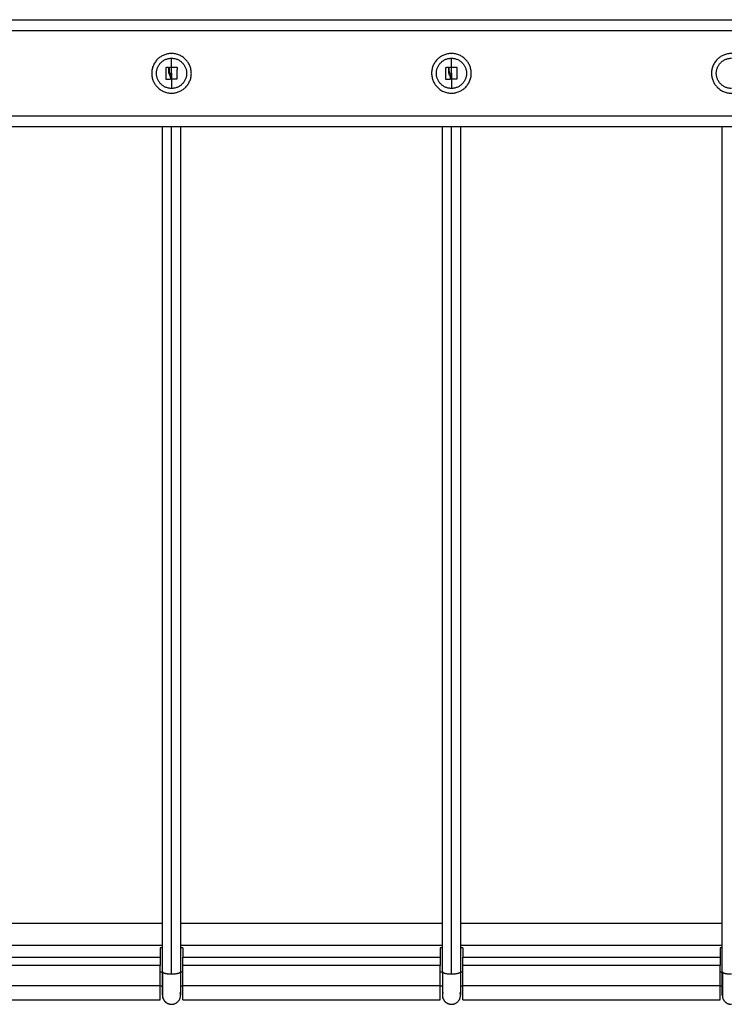
# Model space of a CAD drawing. Units: millimetres. Extents: x -8.4 to 13.2, y 0.6 to 17.8.
# Drawn here: x -5.8 to -5.2, y 13.7 to 14.5 of the extents above; entities that cross this region are included whole.
import ezdxf

# ---------------------------------------------------------------- set-up
doc = ezdxf.new("R2010")
doc.units = ezdxf.units.MM
doc.layers.add('Make2D$Visible$Curves', color=7, linetype='Continuous')
doc.layers.add('Make2D$Visible$Tangents', color=8, linetype='Continuous')

# ---------------------------------------------------------------- blocks, each defined once
blk = doc.blocks.new('OPSHB_S140B')
at = {"layer": 'Make2D$Visible$Curves', "color": 0, "lineweight": -3}
for points, degree in [([(17.3535, 3.31757), (18.2535, 3.31757), (19.1535, 3.31757)], 2), ([(17.62939, 3.26471), (17.62939, 3.26471), (17.62939, 3.26471), (17.62938, 3.26471)], 3), ([(17.63372, 3.26874), (17.63372, 3.26874), (17.63372, 3.26874), (17.63372, 3.26874)], 3), ([(17.87724, 3.26471), (17.87724, 3.26471), (17.87724, 3.26471), (17.87724, 3.26471)], 3), ([(17.88158, 3.26874), (17.88158, 3.26874), (17.88158, 3.26874), (17.88158, 3.26874)], 3), ([(19.1535, 3.22257), (18.2535, 3.22257), (17.3535, 3.22257)], 2), ([(17.62611, 2.47447), (17.62611, 2.84852), (17.62611, 3.22257)], 2), ([(17.64211, 3.22257), (17.64211, 2.84852), (17.64211, 2.47447)], 2), ([(17.87396, 2.47447), (17.87396, 2.84852), (17.87396, 3.22257)], 2), ([(17.88996, 3.22257), (17.88996, 2.84852), (17.88996, 2.47447)], 2), ([(18.12181, 2.47447), (18.12181, 2.84852), (18.12181, 3.22257)], 2), ([(17.37625, 2.51757), (17.50118, 2.51757), (17.62611, 2.51757)], 2), ([(17.64211, 2.51757), (17.75803, 2.51757), (17.87396, 2.51757)], 2), ([(17.88996, 2.51757), (18.00588, 2.51757), (18.12181, 2.51757)], 2), ([(17.62411, 2.49557), (17.62411, 2.49152), (17.62411, 2.48746)], 2), ([(17.62611, 2.49557), (17.62511, 2.49557), (17.62411, 2.49557)], 2), ([(17.64411, 2.49557), (17.64311, 2.49557), (17.64211, 2.49557)], 2), ([(17.64411, 2.49557), (17.64411, 2.49152), (17.64411, 2.48746)], 2), ([(17.87196, 2.49557), (17.87196, 2.49152), (17.87196, 2.48746)], 2), ([(17.87396, 2.49557), (17.87296, 2.49557), (17.87196, 2.49557)], 2), ([(17.89196, 2.49557), (17.89096, 2.49557), (17.88996, 2.49557)], 2), ([(17.89196, 2.49557), (17.89196, 2.49152), (17.89196, 2.48746)], 2), ([(18.11982, 2.49557), (18.11982, 2.49152), (18.11982, 2.48746)], 2), ([(18.12181, 2.49557), (18.12081, 2.49557), (18.11982, 2.49557)], 2), ([(17.62411, 2.46208), (17.62411, 2.47104), (17.62411, 2.48001)], 2), ([(17.64411, 2.46208), (17.64411, 2.47104), (17.64411, 2.48001)], 2), ([(17.87196, 2.46208), (17.87196, 2.47104), (17.87196, 2.48001)], 2), ([(17.89196, 2.46208), (17.89196, 2.47104), (17.89196, 2.48001)], 2), ([(18.11982, 2.46208), (18.11982, 2.47104), (18.11982, 2.48001)], 2), ([(17.6265, 2.46157), (17.6253, 2.46157), (17.62411, 2.46157)], 2), ([(17.64411, 2.46157), (17.64311, 2.46157), (17.64211, 2.46157)], 2), ([(17.87435, 2.46157), (17.87316, 2.46157), (17.87196, 2.46157)], 2), ([(17.89196, 2.46157), (17.89096, 2.46157), (17.88996, 2.46157)], 2), ([(18.1222, 2.46157), (18.12101, 2.46157), (18.11982, 2.46157)], 2), ([(17.38625, 2.44957), (17.50518, 2.44957), (17.62411, 2.44957)], 2), ([(17.64411, 2.44957), (17.75804, 2.44957), (17.87196, 2.44957)], 2), ([(17.89196, 2.44957), (18.00589, 2.44957), (18.11982, 2.44957)], 2)]:
    blk.add_open_spline(points, degree=degree, dxfattribs=at)
for points, knots in [([(17.64367, 3.25536), (17.65838, 3.26493), (17.64882, 3.27964), (17.63925, 3.29435), (17.62454, 3.28479)], [0, 0, 0, 27.567476, 27.567476, 55.134951, 55.134951, 55.134951]), ([(17.89153, 3.25536), (17.90624, 3.26493), (17.89667, 3.27964), (17.88711, 3.29435), (17.87239, 3.28479)], [0, 0, 0, 27.567476, 27.567476, 55.134951, 55.134951, 55.134951]), ([(18.13939, 3.25536), (18.1541, 3.26493), (18.14453, 3.27964), (18.13496, 3.29435), (18.12025, 3.28479)], [0, 0, 0, 27.567476, 27.567476, 55.134951, 55.134951, 55.134951]), ([(17.62454, 3.28479), (17.60982, 3.27522), (17.61939, 3.26051), (17.62896, 3.24579), (17.64367, 3.25536)], [0, 0, 0, 27.567476, 27.567476, 55.134951, 55.134951, 55.134951]), ([(17.6341, 3.25672), (17.62075, 3.25672), (17.62075, 3.27007), (17.62075, 3.28342), (17.6341, 3.28342)], [0, 0, 0, 20.970131, 20.970131, 41.940262, 41.940262, 41.940262]), ([(17.87239, 3.28479), (17.85768, 3.27522), (17.86725, 3.26051), (17.87682, 3.24579), (17.89153, 3.25536)], [0, 0, 0, 27.567476, 27.567476, 55.134951, 55.134951, 55.134951]), ([(17.88196, 3.25672), (17.86861, 3.25672), (17.86861, 3.27007), (17.86861, 3.28342), (17.88196, 3.28342)], [0, 0, 0, 20.970131, 20.970131, 41.940262, 41.940262, 41.940262]), ([(18.12025, 3.28479), (18.10554, 3.27522), (18.11511, 3.26051), (18.12467, 3.24579), (18.13939, 3.25536)], [0, 0, 0, 27.567476, 27.567476, 55.134951, 55.134951, 55.134951]), ([(18.12982, 3.25672), (18.11647, 3.25672), (18.11647, 3.27007), (18.11647, 3.28342), (18.12982, 3.28342)], [0, 0, 0, 20.970131, 20.970131, 41.940262, 41.940262, 41.940262])]:
    blk.add_rational_spline(points, [1, 0.707106781187, 1, 0.707106781187, 1], degree=2, knots=knots, dxfattribs=at)
for points, weights in [([(17.6341, 3.28342), (17.64745, 3.28342), (17.64745, 3.27007)], [1, 0.707106781187, 1]), ([(17.88196, 3.28342), (17.89531, 3.28342), (17.89531, 3.27007)], [1, 0.707106781187, 1]), ([(17.62922, 3.26487), (17.62922, 3.27004), (17.62922, 3.27522)], [1, 0.954373074518, 1]), ([(17.62938, 3.27538), (17.63032, 3.27539), (17.63129, 3.2754)], [1, 0.998389778638, 1]), ([(17.63145, 3.27524), (17.63144, 3.27323), (17.63144, 3.27114)], [1, 0.993127323264, 1]), ([(17.63223, 3.27198), (17.63223, 3.27365), (17.63223, 3.27526)], [1, 0.995611064635, 1]), ([(17.63239, 3.27542), (17.63324, 3.27542), (17.6341, 3.27542)], [1, 0.998745756988, 1]), ([(17.6341, 3.27542), (17.63651, 3.27543), (17.63882, 3.27543)], [1, 0.990342879851, 1]), ([(17.64745, 3.27007), (17.64745, 3.25672), (17.6341, 3.25672)], [1, 0.707106781187, 1]), ([(17.63898, 3.27527), (17.6389, 3.27019), (17.63881, 3.26507)], [1, 0.955796110814, 1]), ([(17.87708, 3.26487), (17.87708, 3.27004), (17.87708, 3.27522)], [1, 0.954373074518, 1]), ([(17.87724, 3.27538), (17.87818, 3.27539), (17.87914, 3.2754)], [1, 0.998389778638, 1]), ([(17.87931, 3.27524), (17.8793, 3.27323), (17.8793, 3.27114)], [1, 0.993127323264, 1]), ([(17.88008, 3.27198), (17.88008, 3.27365), (17.88008, 3.27526)], [1, 0.995611064635, 1]), ([(17.88024, 3.27542), (17.8811, 3.27542), (17.88196, 3.27542)], [1, 0.998745756988, 1]), ([(17.88196, 3.27542), (17.88437, 3.27543), (17.88668, 3.27543)], [1, 0.990342879851, 1]), ([(17.89531, 3.27007), (17.89531, 3.25672), (17.88196, 3.25672)], [1, 0.707106781187, 1]), ([(17.88684, 3.27527), (17.88676, 3.27019), (17.88667, 3.26507)], [1, 0.955796110814, 1]), ([(17.63292, 3.26475), (17.63112, 3.26473), (17.62939, 3.26471)], [1, 0.994530646669, 1]), ([(17.63308, 3.26596), (17.63308, 3.26543), (17.63308, 3.26491)], [1, 0.999543502273, 1]), ([(17.63865, 3.26491), (17.63669, 3.26498), (17.63465, 3.26505)], [1, 0.993116532197, 1]), ([(17.88078, 3.26475), (17.87898, 3.26473), (17.87724, 3.26471)], [1, 0.994530646669, 1]), ([(17.88094, 3.26596), (17.88094, 3.26543), (17.88094, 3.26491)], [1, 0.999543502273, 1]), ([(17.88651, 3.26491), (17.88455, 3.26498), (17.88251, 3.26505)], [1, 0.993116532197, 1]), ([(17.62411, 2.48746), (17.62411, 2.48359), (17.62411, 2.48001)], [1, 0.981834661986, 1]), ([(17.64411, 2.48001), (17.64411, 2.48359), (17.64411, 2.48746)], [1, 0.981834661986, 1]), ([(17.87196, 2.48746), (17.87196, 2.48359), (17.87196, 2.48001)], [1, 0.981834661986, 1]), ([(17.89196, 2.48001), (17.89196, 2.48359), (17.89196, 2.48746)], [1, 0.981834661986, 1]), ([(18.11982, 2.48746), (18.11982, 2.48359), (18.11982, 2.48001)], [1, 0.981834661986, 1]), ([(17.87396, 2.47447), (17.87396, 2.47414), (17.87435, 2.47384)], [1, 0.987688340595, 1]), ([(17.87435, 2.4511), (17.87435, 2.4511), (17.87435, 2.47384)], [1, 0.791771911713, 1]), ([(17.62411, 2.44957), (17.62411, 2.44962), (17.62411, 2.46208)], [1, 0.830055107989, 1]), ([(17.64411, 2.44957), (17.64411, 2.44962), (17.64411, 2.46208)], [1, 0.830055107989, 1]), ([(17.87196, 2.44957), (17.87196, 2.44962), (17.87196, 2.46208)], [1, 0.830055107989, 1]), ([(17.89196, 2.44957), (17.89196, 2.44962), (17.89196, 2.46208)], [1, 0.830055107989, 1]), ([(18.11982, 2.44957), (18.11982, 2.44962), (18.11982, 2.46208)], [1, 0.830055107989, 1]), ([(17.62611, 2.45357), (17.62611, 2.45231), (17.6265, 2.4511)], [1, 0.987688340595, 1]), ([(17.6265, 2.4511), (17.62829, 2.44557), (17.63411, 2.44557)], [1, 0.809016994375, 1]), ([(17.63411, 2.44557), (17.64211, 2.44557), (17.64211, 2.45357)], [1, 0.707106781187, 1]), ([(17.64211, 2.45357), (17.64211, 2.45484), (17.64172, 2.45604)], [1, 0.987688340595, 1]), ([(17.87435, 2.45604), (17.87355, 2.45357), (17.87435, 2.4511)], [0.95135967021, 0.927638348488, 1]), ([(17.87435, 2.4511), (17.87614, 2.44557), (17.88196, 2.44557)], [1, 0.809016994375, 1]), ([(17.88196, 2.44557), (17.88996, 2.44557), (17.88996, 2.45357)], [1, 0.707106781187, 1]), ([(17.88996, 2.45357), (17.88996, 2.45484), (17.88957, 2.45604)], [1, 0.987688340595, 1]), ([(18.12181, 2.45357), (18.12181, 2.45231), (18.1222, 2.4511)], [1, 0.987688340595, 1]), ([(18.1222, 2.4511), (18.12399, 2.44557), (18.12981, 2.44557)], [1, 0.809016994375, 1])]:
    blk.add_rational_spline(points, weights, degree=2, dxfattribs=at)
for points, degree, knots in [([(17.62922, 3.27522), (17.62922, 3.27524), (17.62923, 3.27526), (17.62925, 3.2753), (17.62926, 3.27532), (17.62928, 3.27535), (17.6293, 3.27536), (17.62934, 3.27537), (17.62936, 3.27538), (17.62938, 3.27538)], 3, [0, 0, 0, 0, 0.25, 0.25, 0.5, 0.5, 0.75, 0.75, 1, 1, 1, 1]), ([(17.63129, 3.2754), (17.6313, 3.2754), (17.63132, 3.2754), (17.63136, 3.27538), (17.63138, 3.27537), (17.6314, 3.27535), (17.6314, 3.27535), (17.6314, 3.27535), (17.63141, 3.27535), (17.63141, 3.27534), (17.63141, 3.27534), (17.63142, 3.27533), (17.63143, 3.27532), (17.63144, 3.2753), (17.63144, 3.27529), (17.63144, 3.27529), (17.63144, 3.27529), (17.63144, 3.27528), (17.63145, 3.27527), (17.63145, 3.27526), (17.63145, 3.27525), (17.63145, 3.27524)], 3, [0, 0, 0, 0, 0.25, 0.25, 0.5, 0.5, 0.53125, 0.53125, 0.5625, 0.5625, 0.625, 0.625, 0.75, 0.75, 0.78125, 0.78125, 0.8125, 0.8125, 0.875, 0.875, 1, 1, 1, 1]), ([(17.63144, 3.27114), (17.63146, 3.27072), (17.63154, 3.27031), (17.63179, 3.26953), (17.63197, 3.26916), (17.63218, 3.26883)], 3, [0, 0, 0, 0, 0.5, 0.5, 1, 1, 1, 1]), ([(17.63223, 3.27526), (17.63223, 3.27528), (17.63223, 3.27531), (17.63225, 3.27534), (17.63226, 3.27536), (17.63228, 3.27538), (17.63229, 3.27539), (17.6323, 3.2754), (17.63231, 3.2754), (17.63234, 3.27542), (17.63236, 3.27542), (17.63239, 3.27542)], 3, [0, 0, 0, 0, 0.25, 0.25, 0.5, 0.5, 0.625, 0.625, 0.75, 0.75, 1, 1, 1, 1]), ([(17.6333, 3.26945), (17.63316, 3.26963), (17.63302, 3.26982), (17.63277, 3.27022), (17.63267, 3.27042), (17.63256, 3.27067), (17.63255, 3.27069), (17.63253, 3.27074), (17.63252, 3.27077), (17.63249, 3.27085), (17.63247, 3.2709), (17.63242, 3.27106), (17.63238, 3.27117), (17.6323, 3.27151), (17.63225, 3.27174), (17.63223, 3.27198)], 3, [0, 0, 0, 0, 0.25, 0.25, 0.5, 0.5, 0.53125, 0.53125, 0.5625, 0.5625, 0.625, 0.625, 0.75, 0.75, 1, 1, 1, 1]), ([(17.63882, 3.27543), (17.63885, 3.27543), (17.63887, 3.27543), (17.63891, 3.27541), (17.63892, 3.2754), (17.63895, 3.27537), (17.63896, 3.27535), (17.63898, 3.27531), (17.63898, 3.27529), (17.63898, 3.27527)], 3, [0, 0, 0, 0, 0.25, 0.25, 0.5, 0.5, 0.75, 0.75, 1, 1, 1, 1]), ([(17.87708, 3.27522), (17.87708, 3.27524), (17.87709, 3.27526), (17.8771, 3.2753), (17.87711, 3.27532), (17.87714, 3.27535), (17.87716, 3.27536), (17.8772, 3.27537), (17.87722, 3.27538), (17.87724, 3.27538)], 3, [0, 0, 0, 0, 0.25, 0.25, 0.5, 0.5, 0.75, 0.75, 1, 1, 1, 1]), ([(17.87914, 3.2754), (17.87916, 3.2754), (17.87918, 3.2754), (17.87922, 3.27538), (17.87924, 3.27537), (17.87926, 3.27535), (17.87926, 3.27535), (17.87926, 3.27535), (17.87926, 3.27535), (17.87927, 3.27534), (17.87927, 3.27534), (17.87928, 3.27533), (17.87929, 3.27532), (17.87929, 3.2753), (17.8793, 3.27529), (17.8793, 3.27529), (17.8793, 3.27529), (17.8793, 3.27528), (17.8793, 3.27527), (17.8793, 3.27526), (17.87931, 3.27525), (17.87931, 3.27524)], 3, [0, 0, 0, 0, 0.25, 0.25, 0.5, 0.5, 0.53125, 0.53125, 0.5625, 0.5625, 0.625, 0.625, 0.75, 0.75, 0.78125, 0.78125, 0.8125, 0.8125, 0.875, 0.875, 1, 1, 1, 1]), ([(17.8793, 3.27114), (17.87932, 3.27072), (17.87939, 3.27031), (17.87965, 3.26953), (17.87982, 3.26916), (17.88004, 3.26883)], 3, [0, 0, 0, 0, 0.5, 0.5, 1, 1, 1, 1]), ([(17.88008, 3.27526), (17.88008, 3.27528), (17.88009, 3.27531), (17.8801, 3.27534), (17.88012, 3.27536), (17.88013, 3.27538), (17.88014, 3.27539), (17.88016, 3.2754), (17.88017, 3.2754), (17.8802, 3.27542), (17.88022, 3.27542), (17.88024, 3.27542)], 3, [0, 0, 0, 0, 0.25, 0.25, 0.5, 0.5, 0.625, 0.625, 0.75, 0.75, 1, 1, 1, 1]), ([(17.88116, 3.26945), (17.88101, 3.26963), (17.88088, 3.26982), (17.88063, 3.27022), (17.88052, 3.27042), (17.88042, 3.27067), (17.88041, 3.27069), (17.88039, 3.27074), (17.88038, 3.27077), (17.88035, 3.27085), (17.88033, 3.2709), (17.88027, 3.27106), (17.88024, 3.27117), (17.88015, 3.27151), (17.88011, 3.27174), (17.88008, 3.27198)], 3, [0, 0, 0, 0, 0.25, 0.25, 0.5, 0.5, 0.53125, 0.53125, 0.5625, 0.5625, 0.625, 0.625, 0.75, 0.75, 1, 1, 1, 1]), ([(17.88668, 3.27543), (17.8867, 3.27543), (17.88672, 3.27543), (17.88676, 3.27541), (17.88678, 3.2754), (17.88681, 3.27537), (17.88682, 3.27535), (17.88684, 3.27531), (17.88684, 3.27529), (17.88684, 3.27527)], 3, [0, 0, 0, 0, 0.25, 0.25, 0.5, 0.5, 0.75, 0.75, 1, 1, 1, 1]), ([(17.62938, 3.26471), (17.62936, 3.26471), (17.62934, 3.26472), (17.6293, 3.26473), (17.62929, 3.26474), (17.62926, 3.26477), (17.62925, 3.26479), (17.62923, 3.26483), (17.62922, 3.26485), (17.62922, 3.26487)], 3, [0.0073242, 0.0073242, 0.0073242, 0.0073242, 0.2536621, 0.2536621, 0.5, 0.5, 0.75, 0.75, 1, 1, 1, 1]), ([(17.63218, 3.26883), (17.63232, 3.26862), (17.63245, 3.26839), (17.6326, 3.26808), (17.63263, 3.26801), (17.63273, 3.26777), (17.63279, 3.26761), (17.63285, 3.26741), (17.63287, 3.26737), (17.63289, 3.26728), (17.6329, 3.26724), (17.63293, 3.26712), (17.63295, 3.26703), (17.63299, 3.26687), (17.633, 3.26679), (17.63306, 3.26647), (17.63308, 3.26622), (17.63308, 3.26596)], 3, [0, 0, 0, 0, 0.25, 0.25, 0.332999, 0.332999, 0.5, 0.5, 0.542521, 0.542521, 0.585042, 0.585042, 0.670085, 0.670085, 0.75, 0.75, 1, 1, 1, 1]), ([(17.63308, 3.26491), (17.63308, 3.26491), (17.63308, 3.26491), (17.63308, 3.26489), (17.63308, 3.26488), (17.63307, 3.26485), (17.63307, 3.26485), (17.63307, 3.26485), (17.63307, 3.26484), (17.63306, 3.26484), (17.63306, 3.26483), (17.63305, 3.26482), (17.63304, 3.26481), (17.63303, 3.2648), (17.63303, 3.26479), (17.63302, 3.26479), (17.63302, 3.26478), (17.633, 3.26477), (17.63299, 3.26477), (17.63296, 3.26476), (17.63294, 3.26475), (17.63292, 3.26475)], 3, [0, 0, 0, 0, 0.107143, 0.107143, 0.214286, 0.214286, 0.25, 0.25, 0.285714, 0.285714, 0.357143, 0.357143, 0.5, 0.5, 0.5625, 0.5625, 0.625, 0.625, 0.75, 0.75, 1, 1, 1, 1]), ([(17.6341, 3.26784), (17.63409, 3.2679), (17.63407, 3.26795), (17.63399, 3.26817), (17.63391, 3.26834), (17.63368, 3.26883), (17.63351, 3.26915), (17.6333, 3.26945)], 3, [0.595874, 0.595874, 0.595874, 0.595874, 0.6316205, 0.6316205, 0.7544137, 0.7544137, 1, 1, 1, 1]), ([(17.6345, 3.26521), (17.6345, 3.26525), (17.6345, 3.26528), (17.63451, 3.26569), (17.63449, 3.26605), (17.6344, 3.26675), (17.63433, 3.2671), (17.63423, 3.26745), (17.63423, 3.26746), (17.63419, 3.2676), (17.63415, 3.26772), (17.6341, 3.26784)], 3, [0, 0, 0, 0, 0.0237633, 0.0237633, 0.2662394, 0.2662394, 0.5, 0.5, 0.5088274, 0.5088274, 0.595874, 0.595874, 0.595874, 0.595874]), ([(17.63465, 3.26505), (17.63463, 3.26505), (17.63461, 3.26505), (17.63457, 3.26507), (17.63456, 3.26508), (17.63454, 3.2651), (17.63454, 3.2651), (17.63454, 3.2651), (17.63454, 3.2651), (17.63453, 3.26511), (17.63453, 3.26511), (17.63452, 3.26512), (17.63452, 3.26513), (17.63451, 3.26515), (17.6345, 3.26518), (17.6345, 3.26521)], 3, [0, 0, 0, 0, 0.25, 0.25, 0.5, 0.5, 0.53125, 0.53125, 0.5625, 0.5625, 0.625, 0.625, 0.75, 0.75, 1, 1, 1, 1]), ([(17.63881, 3.26507), (17.63881, 3.26505), (17.63881, 3.26503), (17.63879, 3.26499), (17.63878, 3.26497), (17.63875, 3.26494), (17.63874, 3.26493), (17.6387, 3.26492), (17.63868, 3.26491), (17.63865, 3.26491), (17.63865, 3.26491), (17.63865, 3.26491), (17.63865, 3.26491), (17.63865, 3.26491)], 3, [0, 0, 0, 0, 0.244568, 0.244568, 0.489136, 0.489136, 0.733704, 0.733704, 0.978271, 0.978271, 0.989136, 0.989136, 1, 1, 1, 1]), ([(17.87724, 3.26471), (17.87722, 3.26471), (17.8772, 3.26472), (17.87716, 3.26473), (17.87714, 3.26474), (17.87711, 3.26477), (17.8771, 3.26479), (17.87709, 3.26483), (17.87708, 3.26485), (17.87708, 3.26487)], 3, [0.0073242, 0.0073242, 0.0073242, 0.0073242, 0.2536621, 0.2536621, 0.5, 0.5, 0.75, 0.75, 1, 1, 1, 1]), ([(17.88004, 3.26883), (17.88018, 3.26862), (17.88031, 3.26839), (17.88045, 3.26808), (17.88049, 3.26801), (17.88059, 3.26777), (17.88065, 3.26761), (17.88071, 3.26741), (17.88072, 3.26737), (17.88075, 3.26728), (17.88076, 3.26724), (17.88079, 3.26712), (17.88081, 3.26703), (17.88084, 3.26687), (17.88086, 3.26679), (17.88091, 3.26647), (17.88094, 3.26622), (17.88094, 3.26596)], 3, [0, 0, 0, 0, 0.25, 0.25, 0.332999, 0.332999, 0.5, 0.5, 0.542521, 0.542521, 0.585042, 0.585042, 0.670085, 0.670085, 0.75, 0.75, 1, 1, 1, 1]), ([(17.88094, 3.26491), (17.88094, 3.26491), (17.88094, 3.26491), (17.88094, 3.26489), (17.88094, 3.26488), (17.88093, 3.26485), (17.88093, 3.26485), (17.88092, 3.26485), (17.88092, 3.26484), (17.88092, 3.26484), (17.88092, 3.26483), (17.88091, 3.26482), (17.8809, 3.26481), (17.88089, 3.2648), (17.88089, 3.26479), (17.88088, 3.26479), (17.88087, 3.26478), (17.88086, 3.26477), (17.88085, 3.26477), (17.88082, 3.26476), (17.8808, 3.26475), (17.88078, 3.26475)], 3, [0, 0, 0, 0, 0.107143, 0.107143, 0.214286, 0.214286, 0.25, 0.25, 0.285714, 0.285714, 0.357143, 0.357143, 0.5, 0.5, 0.5625, 0.5625, 0.625, 0.625, 0.75, 0.75, 1, 1, 1, 1]), ([(17.88196, 3.26784), (17.88194, 3.2679), (17.88193, 3.26795), (17.88184, 3.26817), (17.88177, 3.26834), (17.88154, 3.26883), (17.88136, 3.26915), (17.88116, 3.26945)], 3, [0.595874, 0.595874, 0.595874, 0.595874, 0.6316205, 0.6316205, 0.7544137, 0.7544137, 1, 1, 1, 1]), ([(17.88235, 3.26521), (17.88236, 3.26525), (17.88236, 3.26528), (17.88237, 3.26569), (17.88235, 3.26605), (17.88226, 3.26675), (17.88219, 3.2671), (17.88209, 3.26745), (17.88208, 3.26746), (17.88204, 3.2676), (17.882, 3.26772), (17.88196, 3.26784)], 3, [0, 0, 0, 0, 0.0237633, 0.0237633, 0.2662394, 0.2662394, 0.5, 0.5, 0.5088274, 0.5088274, 0.595874, 0.595874, 0.595874, 0.595874]), ([(17.88251, 3.26505), (17.88249, 3.26505), (17.88247, 3.26505), (17.88243, 3.26507), (17.88241, 3.26508), (17.8824, 3.2651), (17.8824, 3.2651), (17.88239, 3.2651), (17.88239, 3.2651), (17.88239, 3.26511), (17.88239, 3.26511), (17.88238, 3.26512), (17.88238, 3.26513), (17.88236, 3.26515), (17.88235, 3.26518), (17.88235, 3.26521)], 3, [0, 0, 0, 0, 0.25, 0.25, 0.5, 0.5, 0.53125, 0.53125, 0.5625, 0.5625, 0.625, 0.625, 0.75, 0.75, 1, 1, 1, 1]), ([(17.88667, 3.26507), (17.88667, 3.26505), (17.88667, 3.26503), (17.88665, 3.26499), (17.88664, 3.26497), (17.88661, 3.26494), (17.88659, 3.26493), (17.88655, 3.26492), (17.88653, 3.26491), (17.88651, 3.26491), (17.88651, 3.26491), (17.88651, 3.26491), (17.88651, 3.26491), (17.88651, 3.26491)], 3, [0, 0, 0, 0, 0.244568, 0.244568, 0.489136, 0.489136, 0.733704, 0.733704, 0.978271, 0.978271, 0.989136, 0.989136, 1, 1, 1, 1]), ([(17.62611, 2.45357), (17.62611, 2.45365), (17.62611, 2.45372), (17.62611, 2.45396), (17.62611, 2.45419), (17.62611, 2.45459), (17.62611, 2.45499), (17.62611, 2.45556), (17.62611, 2.45613), (17.62611, 2.45687), (17.62611, 2.45761), (17.62611, 2.45851), (17.62611, 2.4594), (17.62611, 2.46044), (17.62611, 2.46148), (17.62611, 2.46264), (17.62611, 2.46381), (17.62611, 2.46506), (17.62611, 2.46632), (17.62611, 2.46765), (17.62611, 2.46897), (17.62611, 2.47034), (17.62611, 2.47171), (17.62611, 2.47309), (17.62611, 2.47447)], 2, [0, 0, 0, 1, 1, 2, 2, 3, 3, 4, 4, 5, 5, 6, 6, 7, 7, 8, 8, 9, 9, 10, 10, 11, 11, 12, 12, 12]), ([(17.64211, 2.47447), (17.64211, 2.46848), (17.64211, 2.46319), (17.64211, 2.45748), (17.64211, 2.45598), (17.64211, 2.45467), (17.64211, 2.4544), (17.64211, 2.45398), (17.64211, 2.45383), (17.64211, 2.45367), (17.64211, 2.45363), (17.64211, 2.4536), (17.64211, 2.45359), (17.64211, 2.45358), (17.64211, 2.45358), (17.64211, 2.45357), (17.64211, 2.45357), (17.64211, 2.45357)], 3, [0, 0, 0, 0, 18.746483, 18.746483, 28.285656, 28.285656, 31.359312, 31.359312, 34.358512, 34.358512, 35.813793, 35.813793, 36.541403, 36.541403, 36.905199, 36.905199, 37.178055, 37.178055, 37.178055, 37.178055]), ([(17.88996, 2.47447), (17.88996, 2.46848), (17.88996, 2.46319), (17.88996, 2.45748), (17.88996, 2.45598), (17.88996, 2.45467), (17.88996, 2.4544), (17.88996, 2.45398), (17.88996, 2.45383), (17.88996, 2.45367), (17.88996, 2.45363), (17.88996, 2.4536), (17.88996, 2.45359), (17.88996, 2.45358), (17.88996, 2.45358), (17.88996, 2.45357), (17.88996, 2.45357), (17.88996, 2.45357)], 3, [0, 0, 0, 0, 18.746483, 18.746483, 28.285656, 28.285656, 31.359312, 31.359312, 34.358512, 34.358512, 35.813793, 35.813793, 36.541403, 36.541403, 36.905199, 36.905199, 37.178055, 37.178055, 37.178055, 37.178055]), ([(18.12181, 2.45357), (18.12181, 2.45365), (18.12181, 2.45372), (18.12181, 2.45396), (18.12181, 2.45419), (18.12181, 2.45459), (18.12181, 2.45499), (18.12181, 2.45556), (18.12181, 2.45613), (18.12181, 2.45687), (18.12181, 2.45761), (18.12181, 2.45851), (18.12181, 2.4594), (18.12181, 2.46044), (18.12181, 2.46148), (18.12181, 2.46264), (18.12181, 2.46381), (18.12181, 2.46506), (18.12181, 2.46632), (18.12181, 2.46765), (18.12181, 2.46897), (18.12181, 2.47034), (18.12181, 2.47171), (18.12181, 2.47309), (18.12181, 2.47447)], 2, [0, 0, 0, 1, 1, 2, 2, 3, 3, 4, 4, 5, 5, 6, 6, 7, 7, 8, 8, 9, 9, 10, 10, 11, 11, 12, 12, 12])]:
    blk.add_open_spline(points, degree=degree, knots=knots, dxfattribs=at)
at = {"layer": 'Make2D$Visible$Tangents', "color": 0, "lineweight": -3}
for points in [[(19.1535, 3.30757), (18.2535, 3.30757), (17.3535, 3.30757)], [(17.3535, 3.23257), (18.2535, 3.23257), (19.1535, 3.23257)], [(17.63411, 2.47244), (17.63411, 2.8475), (17.63411, 3.22257)], [(17.88196, 2.47244), (17.88196, 2.8475), (17.88196, 3.22257)], [(17.62611, 2.49757), (17.50618, 2.49757), (17.38625, 2.49757)], [(17.87396, 2.49757), (17.75803, 2.49757), (17.64211, 2.49757)], [(18.12181, 2.49757), (18.00588, 2.49757), (17.88996, 2.49757)], [(17.38625, 2.48746), (17.50518, 2.48746), (17.62411, 2.48746)], [(17.64411, 2.48746), (17.75804, 2.48746), (17.87196, 2.48746)], [(17.89196, 2.48746), (18.00589, 2.48746), (18.11982, 2.48746)], [(17.62411, 2.48001), (17.50518, 2.48001), (17.38625, 2.48001)], [(17.87196, 2.48001), (17.75804, 2.48001), (17.64411, 2.48001)], [(18.11982, 2.48001), (18.00589, 2.48001), (17.89196, 2.48001)], [(17.62611, 2.47408), (17.62511, 2.47408), (17.62411, 2.47408)], [(17.64411, 2.47408), (17.64311, 2.47408), (17.64211, 2.47408)], [(17.8741, 2.47408), (17.87303, 2.47408), (17.87196, 2.47408)], [(17.89196, 2.47408), (17.89096, 2.47408), (17.88996, 2.47408)], [(18.12181, 2.47408), (18.12081, 2.47408), (18.11982, 2.47408)], [(17.62411, 2.46208), (17.50518, 2.46208), (17.38625, 2.46208)], [(17.87196, 2.46208), (17.75804, 2.46208), (17.64411, 2.46208)], [(18.11982, 2.46208), (18.00589, 2.46208), (17.89196, 2.46208)]]:
    blk.add_open_spline(points, degree=2, dxfattribs=at)
for points, weights in [([(17.6341, 3.27542), (17.6341, 3.28012), (17.6341, 3.28342)], [1, 0.964608643957, 1]), ([(17.88196, 3.27542), (17.88196, 3.28012), (17.88196, 3.28342)], [1, 0.964608643957, 1]), ([(17.6341, 3.27007), (17.6341, 3.27281), (17.6341, 3.27542)], [1, 0.988630972659, 1]), ([(17.6341, 3.27007), (17.6341, 3.26895), (17.6341, 3.26784)], [1, 0.998076337963, 1]), ([(17.88196, 3.27007), (17.88196, 3.27281), (17.88196, 3.27542)], [1, 0.988630972659, 1]), ([(17.88196, 3.27007), (17.88196, 3.26895), (17.88196, 3.26784)], [1, 0.998076337963, 1]), ([(17.6341, 3.26784), (17.6341, 3.26121), (17.6341, 3.25672)], [1, 0.937389333714, 1]), ([(17.88196, 3.26784), (17.88196, 3.26121), (17.88196, 3.25672)], [1, 0.937389333714, 1]), ([(17.62611, 2.47447), (17.62611, 2.47414), (17.6265, 2.47384)], [1, 0.987688340595, 1]), ([(17.6265, 2.47384), (17.62829, 2.47244), (17.63411, 2.47244)], [1, 0.809016994375, 1]), ([(17.6265, 2.4511), (17.6265, 2.4511), (17.6265, 2.47384)], [1, 0.791771911713, 1]), ([(17.63411, 2.47244), (17.64211, 2.47244), (17.64211, 2.47447)], [1, 0.707106781187, 1]), ([(17.87435, 2.47384), (17.87614, 2.47244), (17.88196, 2.47244)], [1, 0.809016994375, 1]), ([(17.88196, 2.47244), (17.88996, 2.47244), (17.88996, 2.47447)], [1, 0.707106781187, 1]), ([(18.12181, 2.47447), (18.12181, 2.47414), (18.1222, 2.47384)], [1, 0.987688340595, 1]), ([(18.1222, 2.47384), (18.12399, 2.47244), (18.12981, 2.47244)], [1, 0.809016994375, 1]), ([(18.1222, 2.4511), (18.1222, 2.4511), (18.1222, 2.47384)], [1, 0.791771911713, 1])]:
    blk.add_rational_spline(points, weights, degree=2, dxfattribs=at)

msp = doc.modelspace()

# ---------------------------------------------------------------- block references
msp.add_blockref('OPSHB_S140B', (-23.33591, 11.22176))

doc.saveas('drawing.dxf')
